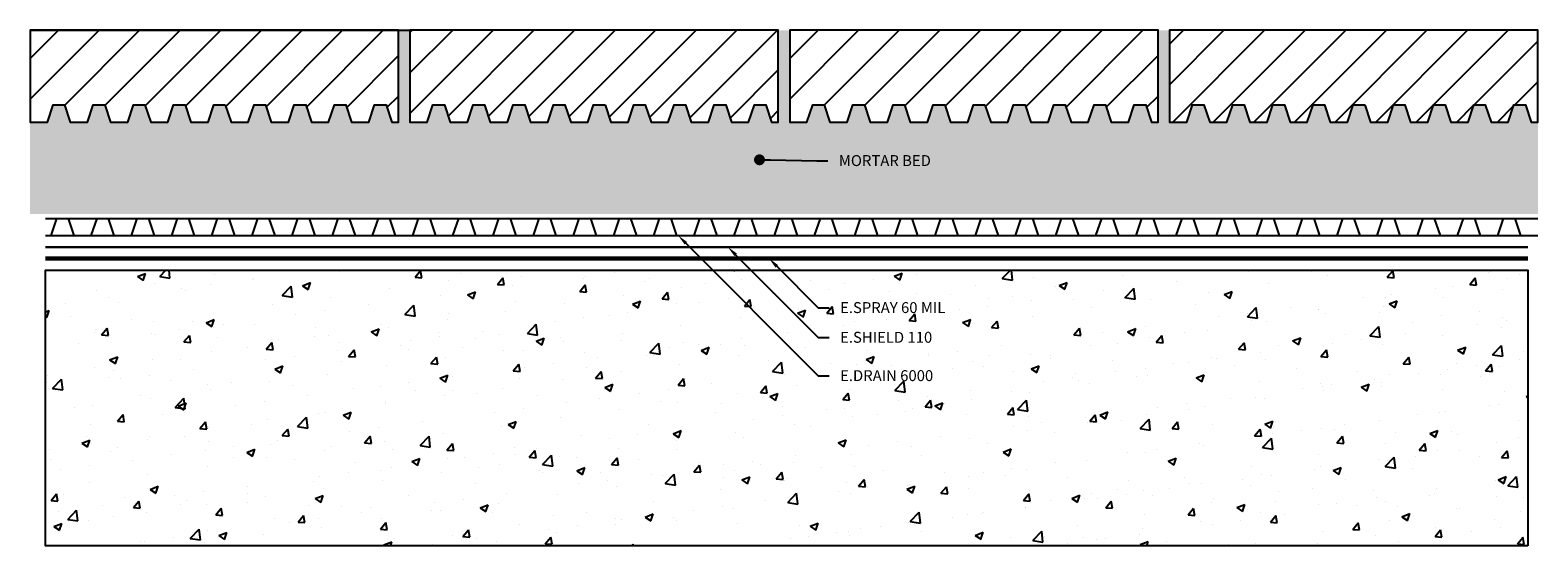
# Model space of a CAD drawing. Units: inches. Extents: x -0.3 to 32.5, y 0.1 to 11.3.
import ezdxf
from ezdxf import colors
from ezdxf.entities.mleader import LeaderData, LeaderLine
from ezdxf.math import Vec2, Vec3

# ---------------------------------------------------------------- set-up
doc = ezdxf.new("R2010")
doc.units = ezdxf.units.IN
doc.header["$MEASUREMENT"] = 0
doc.linetypes.add('ACAD_ISO02W100', pattern=[15, 12, -3])
for name, color, linetype, true_color in [('E-SHIELD 110', 7, 'ACAD_ISO02W100', 0xead40b), ('E-SPRAY 60', 7, 'Continuous', 0xd20423), ('E.Drain 6000', 7, 'Continuous', 0xa57c52)]:
    doc.layers.add(name, color=color, linetype=linetype, true_color=true_color)
doc.layers.add('Z-Conditions', color=10, linetype='Continuous')
doc.layers.add('Z-TEXT', color=3, linetype='Continuous')
doc.styles.add('ARIAL', font='arial.ttf')
pattern_1 = [(45, (-1.35833, -0.7418), (-0.441942, 0.441942), [])]

# ---------------------------------------------------------------- blocks, each defined once
blk = doc.blocks.new('_Dot')
at = {"color": 0, "linetype": 'ByBlock', "lineweight": -2}
blk.add_line((-0.5, 0), (-1, 0), dxfattribs=at)
at = {"color": 0, "linetype": 'ByBlock', "const_width": 0.5}
blk.add_lwpolyline([(-0.25, 0, 1), (0.25, 0, 1)], format="xyb", close=True, dxfattribs=at)

msp = doc.modelspace()

# ---------------------------------------------------------------- hatches: boundary and pattern name
at = {"layer": 'Z-Conditions'}
h = msp.add_hatch(dxfattribs=at)
h.set_pattern_fill('AR-CONC', color=256, scale=0.05)
h.set_pattern_definition([(50, (-17.8976, -0.74178), (0.35863, -0.031376), [0.0375, -0.4125]), (355, (-17.8976, -0.74178), (-0.0693757, 0.376096), [0.03, -0.33]), (100.4514, (-17.8677, -0.7444), (0.2892544, 0.34472), [0.03187, -0.350571]), (46.1842, (-17.8976, -0.6418), (0.533621, -0.0827596), [0.05625, -0.61875]), (96.6356, (-17.85313, -0.6487), (0.467331, 0.487059), [0.047805, -0.525857]), (351.1842, (-17.8976, -0.6418), (0.467331, 0.487059), [0.045, -0.495]), (21, (-17.8476, -0.66678), (0.2984535, -0.2013094), [0.0375, -0.4125]), (326, (-17.8476, -0.66678), (0.1216577, 0.362575), [0.03, -0.33]), (71.4514, (-17.82273, -0.68356), (0.420111, 0.1612656), [0.03187, -0.350571]), (37.5, (-17.8976, -0.74178), (0.0060799, 0.1664469), [0, -0.326, 0, -0.335, 0, -0.33125]), (7.5, (-17.8976, -0.74178), (0.1315348, 0.1972059), [0, -0.191, 0, -0.3185, 0, -0.12625]), (327.5, (-18.0091, -0.74178), (0.2669112, -0.01127744), [0, -0.125, 0, -0.39, 0, -0.5175]), (317.5, (-18.0591, -0.74178), (0.291593, 0.0500525), [0, -0.1625, 0, -0.259, 0, -0.3675])])
h.paths.add_polyline_path([(-0.296, 9.289), (-0.296, 7.289), (7.974, 7.289), (7.974, 11.289), (7.724, 11.289), (7.724, 9.289), (7.579, 9.289), (7.454, 9.664), (7.204, 9.664), (7.079, 9.289), (6.704, 9.289), (6.579, 9.664), (6.329, 9.664), (6.204, 9.289), (5.829, 9.289), (5.704, 9.664), (5.454, 9.664), (5.329, 9.289), (4.954, 9.289), (4.829, 9.664), (4.579, 9.664), (4.454, 9.289), (4.079, 9.289), (3.954, 9.664), (3.704, 9.664), (3.579, 9.289), (3.204, 9.289), (3.079, 9.664), (2.829, 9.664), (2.704, 9.289), (2.329, 9.289), (2.204, 9.664), (1.954, 9.664), (1.829, 9.289), (1.454, 9.289), (1.329, 9.664), (1.079, 9.664), (0.954, 9.289), (0.579, 9.289), (0.454, 9.664), (0.204, 9.664), (0.079, 9.289)])
h = msp.add_hatch(dxfattribs=at)
h.set_pattern_fill('ANSI31', color=256, scale=5)
h.set_pattern_definition([(45, (-17.8976, -0.7418), (-0.441942, 0.441942), [])])
h.paths.add_polyline_path([(7.724, 11.289), (-0.296, 11.289), (-0.296, 9.289), (0.079, 9.289), (0.204, 9.664), (0.454, 9.664), (0.579, 9.289), (0.954, 9.289), (1.079, 9.664), (1.329, 9.664), (1.454, 9.289), (1.829, 9.289), (1.954, 9.664), (2.204, 9.664), (2.329, 9.289), (2.704, 9.289), (2.829, 9.664), (3.079, 9.664), (3.204, 9.289), (3.579, 9.289), (3.704, 9.664), (3.954, 9.664), (4.079, 9.289), (4.454, 9.289), (4.579, 9.664), (4.829, 9.664), (4.954, 9.289), (5.329, 9.289), (5.454, 9.664), (5.704, 9.664), (5.829, 9.289), (6.204, 9.289), (6.329, 9.664), (6.579, 9.664), (6.704, 9.289), (7.079, 9.289), (7.204, 9.664), (7.454, 9.664), (7.579, 9.289), (7.724, 9.289)])
h = msp.add_hatch(dxfattribs=at)
h.set_pattern_fill('AR-CONC', color=256, scale=0.05)
h.set_pattern_definition([(50, (-1.35833, -0.74178), (0.35863, -0.031376), [0.0375, -0.4125]), (355, (-1.35833, -0.74178), (-0.0693757, 0.376096), [0.03, -0.33]), (100.4514, (-1.32845, -0.7444), (0.2892544, 0.34472), [0.03187, -0.350571]), (46.1842, (-1.35833, -0.6418), (0.5336207, -0.0827596), [0.05625, -0.61875]), (96.6356, (-1.31387, -0.6487), (0.467331, 0.487059), [0.047805, -0.525857]), (351.1842, (-1.35833, -0.6418), (0.467331, 0.487059), [0.045, -0.495]), (21, (-1.30833, -0.66678), (0.2984535, -0.2013094), [0.0375, -0.4125]), (326, (-1.30833, -0.66678), (0.1216577, 0.362575), [0.03, -0.33]), (71.4514, (-1.28346, -0.68356), (0.4201112, 0.1612656), [0.03187, -0.350571]), (37.5, (-1.35833, -0.74178), (0.00607993, 0.16644693), [0, -0.326, 0, -0.335, 0, -0.33125]), (7.5, (-1.35833, -0.74178), (0.1315348, 0.1972059), [0, -0.191, 0, -0.3185, 0, -0.12625]), (327.5, (-1.46983, -0.74178), (0.2669112, -0.01127744), [0, -0.125, 0, -0.39, 0, -0.5175]), (317.5, (-1.51983, -0.74178), (0.2915931, 0.0500525), [0, -0.1625, 0, -0.259, 0, -0.3675])])
h.paths.add_polyline_path([(32.533, 9.289), (32.388, 9.289), (32.263, 9.664), (32.013, 9.664), (31.888, 9.289), (31.513, 9.289), (31.388, 9.664), (31.138, 9.664), (31.013, 9.289), (30.638, 9.289), (30.513, 9.664), (30.263, 9.664), (30.138, 9.289), (29.763, 9.289), (29.638, 9.664), (29.388, 9.664), (29.263, 9.289), (28.888, 9.289), (28.763, 9.664), (28.513, 9.664), (28.388, 9.289), (28.013, 9.289), (27.888, 9.664), (27.638, 9.664), (27.513, 9.289), (27.138, 9.289), (27.013, 9.664), (26.763, 9.664), (26.638, 9.289), (26.263, 9.289), (26.138, 9.664), (25.888, 9.664), (25.763, 9.289), (25.388, 9.289), (25.263, 9.664), (25.013, 9.664), (24.888, 9.289), (24.513, 9.289), (24.513, 11.289), (24.263, 11.289), (24.263, 9.289), (24.119, 9.289), (23.994, 9.664), (23.744, 9.664), (23.619, 9.289), (23.244, 9.289), (23.119, 9.664), (22.869, 9.664), (22.744, 9.289), (22.369, 9.289), (22.244, 9.664), (21.994, 9.664), (21.869, 9.289), (21.494, 9.289), (21.369, 9.664), (21.119, 9.664), (20.994, 9.289), (20.619, 9.289), (20.494, 9.664), (20.244, 9.664), (20.119, 9.289), (19.744, 9.289), (19.619, 9.664), (19.369, 9.664), (19.244, 9.289), (18.869, 9.289), (18.744, 9.664), (18.494, 9.664), (18.369, 9.289), (17.994, 9.289), (17.869, 9.664), (17.619, 9.664), (17.494, 9.289), (17.119, 9.289), (16.994, 9.664), (16.744, 9.664), (16.619, 9.289), (16.244, 9.289), (16.244, 11.289), (15.994, 11.289), (15.994, 9.289), (15.849, 9.289), (15.724, 9.664), (15.474, 9.664), (15.349, 9.289), (14.974, 9.289), (14.849, 9.664), (14.599, 9.664), (14.474, 9.289), (14.099, 9.289), (13.974, 9.664), (13.724, 9.664), (13.599, 9.289), (13.224, 9.289), (13.099, 9.664), (12.849, 9.664), (12.724, 9.289), (12.349, 9.289), (12.224, 9.664), (11.974, 9.664), (11.849, 9.289), (11.474, 9.289), (11.349, 9.664), (11.099, 9.664), (10.974, 9.289), (10.599, 9.289), (10.474, 9.664), (10.224, 9.664), (10.099, 9.289), (9.724, 9.289), (9.599, 9.664), (9.349, 9.664), (9.224, 9.289), (8.849, 9.289), (8.724, 9.664), (8.474, 9.664), (8.349, 9.289), (7.974, 9.289), (7.974, 7.289), (32.533, 7.289)])
h = msp.add_hatch(dxfattribs=at)
h.set_pattern_fill('ANSI31', color=256, scale=5)
h.set_pattern_definition(pattern_1)
h.paths.add_polyline_path([(15.994, 11.289), (7.974, 11.289), (7.974, 9.289), (8.349, 9.289), (8.474, 9.664), (8.724, 9.664), (8.849, 9.289), (9.224, 9.289), (9.349, 9.664), (9.599, 9.664), (9.724, 9.289), (10.099, 9.289), (10.224, 9.664), (10.474, 9.664), (10.599, 9.289), (10.974, 9.289), (11.099, 9.664), (11.349, 9.664), (11.474, 9.289), (11.849, 9.289), (11.974, 9.664), (12.224, 9.664), (12.349, 9.289), (12.724, 9.289), (12.849, 9.664), (13.099, 9.664), (13.224, 9.289), (13.599, 9.289), (13.724, 9.664), (13.974, 9.664), (14.099, 9.289), (14.474, 9.289), (14.599, 9.664), (14.849, 9.664), (14.974, 9.289), (15.349, 9.289), (15.474, 9.664), (15.724, 9.664), (15.849, 9.289), (15.994, 9.289)])
h = msp.add_hatch(dxfattribs=at)
h.set_pattern_fill('ANSI31', color=256, scale=5)
h.set_pattern_definition(pattern_1)
h.paths.add_polyline_path([(24.263, 11.289), (16.244, 11.289), (16.244, 9.289), (16.619, 9.289), (16.744, 9.664), (16.994, 9.664), (17.119, 9.289), (17.494, 9.289), (17.619, 9.664), (17.869, 9.664), (17.994, 9.289), (18.369, 9.289), (18.494, 9.664), (18.744, 9.664), (18.869, 9.289), (19.244, 9.289), (19.369, 9.664), (19.619, 9.664), (19.744, 9.289), (20.119, 9.289), (20.244, 9.664), (20.494, 9.664), (20.619, 9.289), (20.994, 9.289), (21.119, 9.664), (21.369, 9.664), (21.494, 9.289), (21.869, 9.289), (21.994, 9.664), (22.244, 9.664), (22.369, 9.289), (22.744, 9.289), (22.869, 9.664), (23.119, 9.664), (23.244, 9.289), (23.619, 9.289), (23.744, 9.664), (23.994, 9.664), (24.119, 9.289), (24.263, 9.289)])
h = msp.add_hatch(dxfattribs=at)
h.set_pattern_fill('ANSI31', color=256, scale=5)
h.set_pattern_definition(pattern_1)
h.paths.add_polyline_path([(32.533, 11.289), (24.513, 11.289), (24.513, 9.289), (24.888, 9.289), (25.013, 9.664), (25.263, 9.664), (25.388, 9.289), (25.763, 9.289), (25.888, 9.664), (26.138, 9.664), (26.263, 9.289), (26.638, 9.289), (26.763, 9.664), (27.013, 9.664), (27.138, 9.289), (27.513, 9.289), (27.638, 9.664), (27.888, 9.664), (28.013, 9.289), (28.388, 9.289), (28.513, 9.664), (28.763, 9.664), (28.888, 9.289), (29.263, 9.289), (29.388, 9.664), (29.638, 9.664), (29.763, 9.289), (30.138, 9.289), (30.263, 9.664), (30.513, 9.664), (30.638, 9.289), (31.013, 9.289), (31.138, 9.664), (31.388, 9.664), (31.513, 9.289), (31.888, 9.289), (32.013, 9.664), (32.263, 9.664), (32.388, 9.289), (32.533, 9.289)])
h = msp.add_hatch(dxfattribs=at)
h.set_pattern_fill('AR-CONC', color=256, scale=0.25)
h.set_pattern_definition([(50, (0.8517, -2.704), (1.79315, -0.15688), [0.1875, -2.0625]), (355, (0.8517, -2.704), (-0.34688, 1.88048), [0.15, -1.65]), (100.4514, (1.0011, -2.717), (1.44627, 1.7236), [0.15935, -1.75286]), (46.184, (0.8517, -2.204), (2.6681, -0.4138), [0.28125, -3.09375]), (96.636, (1.074, -2.2384), (2.33665, 2.4353), [0.23903, -2.62928]), (351.184, (0.8517, -2.204), (2.33665, 2.4353), [0.225, -2.475]), (21, (1.1017, -2.329), (1.49227, -1.00655), [0.1875, -2.0625]), (326, (1.1017, -2.329), (0.60829, 1.81288), [0.15, -1.65]), (71.4514, (1.226, -2.4128), (2.10056, 0.80633), [0.15935, -1.75286]), (37.5, (0.8517, -2.70396), (0.0304, 0.832235), [0, -1.63, 0, -1.675, 0, -1.65625]), (7.5, (0.8517, -2.704), (0.657674, 0.98603), [0, -0.955, 0, -1.5925, 0, -0.63125]), (327.5, (0.2942, -2.70396), (1.334556, -0.056387), [0, -0.625, 0, -1.95, 0, -2.5875]), (317.5, (0.0442, -2.704), (1.457965, 0.250262), [0, -0.8125, 0, -1.295, 0, -1.8375])])
h.paths.add_polyline_path([(0.035, 6.07), (0.035, 0.07), (32.316, 0.07), (32.316, 6.07)])

# ---------------------------------------------------------------- linework, layer by layer
at = {"layer": 'E-SHIELD 110', "ltscale": 0.05, "const_width": 0.049}
msp.add_lwpolyline([(0.035, 6.57), (32.316, 6.57)], dxfattribs=at)
at = {"layer": 'E-SPRAY 60', "ltscale": 0.5, "const_width": 0.0938}
msp.add_lwpolyline([(0.035, 6.32), (32.316, 6.32)], dxfattribs=at)
at = {"layer": 'E.Drain 6000'}
for p, q in [((0.035, 7.195), (32.533, 7.195)), ((0.161, 6.82), (0.286, 7.195)), ((0.661, 6.82), (0.536, 7.195)), ((1.036, 6.82), (1.161, 7.195)), ((1.536, 6.82), (1.411, 7.195)), ((1.911, 6.82), (2.036, 7.195)), ((2.411, 6.82), (2.286, 7.195)), ((2.786, 6.82), (2.911, 7.195)), ((3.286, 6.82), (3.161, 7.195)), ((3.661, 6.82), (3.786, 7.195)), ((4.161, 6.82), (4.036, 7.195)), ((4.536, 6.82), (4.661, 7.195)), ((5.036, 6.82), (4.911, 7.195)), ((5.411, 6.82), (5.536, 7.195)), ((5.911, 6.82), (5.786, 7.195)), ((6.286, 6.82), (6.411, 7.195)), ((6.786, 6.82), (6.661, 7.195)), ((7.161, 6.82), (7.286, 7.195)), ((7.661, 6.82), (7.536, 7.195)), ((8.036, 6.82), (8.161, 7.195)), ((8.536, 6.82), (8.411, 7.195)), ((8.911, 6.82), (9.036, 7.195)), ((9.411, 6.82), (9.286, 7.195)), ((9.786, 6.82), (9.911, 7.195)), ((10.286, 6.82), (10.161, 7.195)), ((10.661, 6.82), (10.786, 7.195)), ((11.161, 6.82), (11.036, 7.195)), ((11.536, 6.82), (11.661, 7.195)), ((12.036, 6.82), (11.911, 7.195)), ((12.411, 6.82), (12.536, 7.195)), ((12.911, 6.82), (12.786, 7.195)), ((13.286, 6.82), (13.411, 7.195)), ((13.786, 6.82), (13.661, 7.195)), ((14.161, 6.82), (14.286, 7.195)), ((14.661, 6.82), (14.536, 7.195)), ((15.036, 6.82), (15.161, 7.195)), ((15.536, 6.82), (15.411, 7.195)), ((15.911, 6.82), (16.036, 7.195)), ((16.411, 6.82), (16.286, 7.195)), ((16.786, 6.82), (16.911, 7.195)), ((17.286, 6.82), (17.161, 7.195)), ((17.661, 6.82), (17.786, 7.195)), ((18.161, 6.82), (18.036, 7.195)), ((18.536, 6.82), (18.661, 7.195)), ((19.036, 6.82), (18.911, 7.195)), ((19.411, 6.82), (19.536, 7.195)), ((19.911, 6.82), (19.786, 7.195)), ((20.286, 6.82), (20.411, 7.195)), ((20.786, 6.82), (20.661, 7.195)), ((21.161, 6.82), (21.286, 7.195)), ((21.661, 6.82), (21.536, 7.195)), ((22.036, 6.82), (22.161, 7.195)), ((22.536, 6.82), (22.411, 7.195)), ((22.911, 6.82), (23.036, 7.195)), ((23.411, 6.82), (23.286, 7.195)), ((23.786, 6.82), (23.911, 7.195)), ((24.286, 6.82), (24.161, 7.195)), ((24.661, 6.82), (24.786, 7.195)), ((25.161, 6.82), (25.036, 7.195)), ((25.536, 6.82), (25.661, 7.195)), ((26.036, 6.82), (25.911, 7.195)), ((26.411, 6.82), (26.536, 7.195)), ((26.911, 6.82), (26.786, 7.195)), ((27.286, 6.82), (27.411, 7.195)), ((27.786, 6.82), (27.661, 7.195)), ((28.161, 6.82), (28.286, 7.195)), ((28.661, 6.82), (28.536, 7.195)), ((29.036, 6.82), (29.161, 7.195)), ((29.536, 6.82), (29.411, 7.195)), ((29.911, 6.82), (30.036, 7.195)), ((30.411, 6.82), (30.286, 7.195)), ((30.786, 6.82), (30.911, 7.195)), ((31.286, 6.82), (31.161, 7.195)), ((31.661, 6.82), (31.786, 7.195)), ((32.161, 6.82), (32.036, 7.195)), ((0.035, 6.82), (32.533, 6.82))]:
    msp.add_line(p, q, dxfattribs=at)
at = {"layer": 'Z-Conditions'}
for points in [[(-0.296, 11.289), (7.974, 11.289)], [(7.974, 11.289), (7.974, 9.289)]]:
    msp.add_lwpolyline(points, dxfattribs=at)
for points in [[(3.954, 9.664), (4.079, 9.289), (4.454, 9.289), (4.579, 9.664), (4.829, 9.664), (4.954, 9.289), (5.329, 9.289), (5.454, 9.664), (5.704, 9.664), (5.829, 9.289), (6.204, 9.289), (6.329, 9.664), (6.579, 9.664), (6.704, 9.289), (7.079, 9.289), (7.204, 9.664), (7.454, 9.664), (7.579, 9.289), (7.724, 9.289), (7.724, 11.289), (-0.296, 11.289), (-0.296, 9.289), (0.079, 9.289), (0.204, 9.664), (0.454, 9.664), (0.579, 9.289), (0.954, 9.289), (1.079, 9.664), (1.329, 9.664), (1.454, 9.289), (1.829, 9.289), (1.954, 9.664), (2.204, 9.664), (2.329, 9.289), (2.704, 9.289), (2.829, 9.664), (3.079, 9.664), (3.204, 9.289), (3.579, 9.289), (3.704, 9.664)], [(12.224, 9.664), (12.349, 9.289), (12.724, 9.289), (12.849, 9.664), (13.099, 9.664), (13.224, 9.289), (13.599, 9.289), (13.724, 9.664), (13.974, 9.664), (14.099, 9.289), (14.474, 9.289), (14.599, 9.664), (14.849, 9.664), (14.974, 9.289), (15.349, 9.289), (15.474, 9.664), (15.724, 9.664), (15.849, 9.289), (15.994, 9.289), (15.994, 11.289), (7.974, 11.289), (7.974, 9.289), (8.349, 9.289), (8.474, 9.664), (8.724, 9.664), (8.849, 9.289), (9.224, 9.289), (9.349, 9.664), (9.599, 9.664), (9.724, 9.289), (10.099, 9.289), (10.224, 9.664), (10.474, 9.664), (10.599, 9.289), (10.974, 9.289), (11.099, 9.664), (11.349, 9.664), (11.474, 9.289), (11.849, 9.289), (11.974, 9.664)], [(20.494, 9.664), (20.619, 9.289), (20.994, 9.289), (21.119, 9.664), (21.369, 9.664), (21.494, 9.289), (21.869, 9.289), (21.994, 9.664), (22.244, 9.664), (22.369, 9.289), (22.744, 9.289), (22.869, 9.664), (23.119, 9.664), (23.244, 9.289), (23.619, 9.289), (23.744, 9.664), (23.994, 9.664), (24.119, 9.289), (24.263, 9.289), (24.263, 11.289), (16.244, 11.289), (16.244, 9.289), (16.619, 9.289), (16.744, 9.664), (16.994, 9.664), (17.119, 9.289), (17.494, 9.289), (17.619, 9.664), (17.869, 9.664), (17.994, 9.289), (18.369, 9.289), (18.494, 9.664), (18.744, 9.664), (18.869, 9.289), (19.244, 9.289), (19.369, 9.664), (19.619, 9.664), (19.744, 9.289), (20.119, 9.289), (20.244, 9.664)], [(28.763, 9.664), (28.888, 9.289), (29.263, 9.289), (29.388, 9.664), (29.638, 9.664), (29.763, 9.289), (30.138, 9.289), (30.263, 9.664), (30.513, 9.664), (30.638, 9.289), (31.013, 9.289), (31.138, 9.664), (31.388, 9.664), (31.513, 9.289), (31.888, 9.289), (32.013, 9.664), (32.263, 9.664), (32.388, 9.289), (32.533, 9.289), (32.533, 11.289), (24.513, 11.289), (24.513, 9.289), (24.888, 9.289), (25.013, 9.664), (25.263, 9.664), (25.388, 9.289), (25.763, 9.289), (25.888, 9.664), (26.138, 9.664), (26.263, 9.289), (26.638, 9.289), (26.763, 9.664), (27.013, 9.664), (27.138, 9.289), (27.513, 9.289), (27.638, 9.664), (27.888, 9.664), (28.013, 9.289), (28.388, 9.289), (28.513, 9.664)], [(32.316, 0.07), (0.035, 0.07), (0.035, 6.07), (32.316, 6.07)]]:
    msp.add_lwpolyline(points, close=True, dxfattribs=at)

# ---------------------------------------------------------------- next in the draw order: leaders
at = {"layer": 'Z-TEXT'}
ml = msp.add_multileader_mtext('Standard', dxfattribs=at)
ml.set_content('MORTAR BED', color=256, style='ARIAL')
ml.set_leader_properties(color=256, linetype='ByLayer', lineweight=-1)
ml.set_arrow_properties(name='DOT')
ml.build(insert=Vec2(0, 0))
ml.multileader.update_dxf_attribs({"text_left_attachment_type": 2, "text_right_attachment_type": 2, "dogleg_length": 0.125, "arrow_head_size": 0.237, "scale": 1.9})
ctx = ml.context
ctx.base_point, ctx.scale, ctx.char_height, ctx.arrow_head_size, ctx.landing_gap_size, ctx.plane_origin = Vec3(17.074, 8.448), 1.9, 0.2375, 0.237, 0.237, Vec3(16.066, 11.144)
ctx.left_attachment, ctx.right_attachment = 2, 2
notes = []
notes.append((ctx, [(0, (1, 1, 0), (16.837, 8.448), (1, 0), 0.237, [(0, [(15.585, 8.469)], 0, [])])]))
ctx.mtext.insert, ctx.mtext.flow_direction = Vec3(17.312, 8.571), 5
ctx.mtext.has_bg_fill, ctx.mtext.bg_color, ctx.mtext.bg_scale_factor, ctx.mtext.bg_transparency, ctx.mtext.use_window_bg_color = 1, -1027028792, 1.5, 0, 1
ml = msp.add_multileader_mtext('Standard', dxfattribs=at)
ml.set_content('E.SPRAY 60 MIL', color=256, style='ARIAL')
ml.set_leader_properties(color=256, linetype='ByLayer', lineweight=-1)
ml.build(insert=Vec2(0, 0))
ml.multileader.update_dxf_attribs({"text_left_attachment_type": 2, "text_right_attachment_type": 2, "dogleg_length": 0.125, "arrow_head_size": 0.237, "scale": 1.9})
ctx = ml.context
ctx.base_point, ctx.scale, ctx.char_height, ctx.arrow_head_size, ctx.landing_gap_size, ctx.plane_origin = Vec3(17.103, 5.249), 1.9, 0.2375, 0.237, 0.237, Vec3(17.103, 4.945)
ctx.left_attachment, ctx.right_attachment = 2, 2
notes.append((ctx, [(0, (1, 1, 0), (16.865, 5.249), (1, 0), 0.237, [(0, [(15.794, 6.32)], 0, [])])]))
ctx.mtext.insert, ctx.mtext.flow_direction = Vec3(17.34, 5.372), 5
ctx.mtext.has_bg_fill, ctx.mtext.bg_color, ctx.mtext.bg_scale_factor, ctx.mtext.bg_transparency, ctx.mtext.use_window_bg_color = 1, -1027028792, 1.5, 0, 1
for ctx, leaders in notes:
    for number, flags, end, landing, length, lines in leaders:
        leader = LeaderData()
        leader.index, (leader.has_last_leader_line, leader.has_dogleg_vector, leader.attachment_direction) = number, flags
        leader.last_leader_point, leader.dogleg_vector, leader.dogleg_length = Vec3(end), Vec3(landing), length
        for number, points, colour, breaks in lines:
            line = LeaderLine()
            line.index, line.vertices, line.color, line.breaks = number, Vec3.list(points), colors.encode_raw_color(colour), breaks
            leader.lines.append(line)
        ctx.leaders.append(leader)

# ---------------------------------------------------------------- next in the draw order: leaders
ml = msp.add_multileader_mtext('Standard', dxfattribs=at)
ml.set_content('E.SHIELD 110', color=256, style='ARIAL')
ml.set_leader_properties(color=256, linetype='ByLayer', lineweight=-1)
ml.build(insert=Vec2(0, 0))
ml.multileader.update_dxf_attribs({"text_left_attachment_type": 2, "text_right_attachment_type": 2, "dogleg_length": 0.125, "arrow_head_size": 0.237, "scale": 1.9})
ctx = ml.context
ctx.base_point, ctx.scale, ctx.char_height, ctx.arrow_head_size, ctx.landing_gap_size, ctx.plane_origin = Vec3(17.103, 4.603), 1.9, 0.2375, 0.237, 0.237, Vec3(16.567, 4.636)
ctx.left_attachment, ctx.right_attachment = 2, 2
notes = []
notes.append((ctx, [(0, (1, 1, 0), (16.865, 4.603), (1, 0), 0.237, [(0, [(14.898, 6.57)], 0, [])])]))
ctx.mtext.insert, ctx.mtext.width, ctx.mtext.flow_direction = Vec3(17.34, 4.726), 2.73394, 5
ctx.mtext.has_bg_fill, ctx.mtext.bg_color, ctx.mtext.bg_scale_factor, ctx.mtext.bg_transparency, ctx.mtext.use_window_bg_color = 1, -1027028792, 1.5, 0, 1
for ctx, leaders in notes:
    for number, flags, end, landing, length, lines in leaders:
        leader = LeaderData()
        leader.index, (leader.has_last_leader_line, leader.has_dogleg_vector, leader.attachment_direction) = number, flags
        leader.last_leader_point, leader.dogleg_vector, leader.dogleg_length = Vec3(end), Vec3(landing), length
        for number, points, colour, breaks in lines:
            line = LeaderLine()
            line.index, line.vertices, line.color, line.breaks = number, Vec3.list(points), colors.encode_raw_color(colour), breaks
            leader.lines.append(line)
        ctx.leaders.append(leader)

# ---------------------------------------------------------------- next in the draw order: leaders
ml = msp.add_multileader_mtext('Standard', dxfattribs=at)
ml.set_content('E.DRAIN 6000', color=256, style='ARIAL')
ml.set_leader_properties(color=256, linetype='ByLayer', lineweight=-1)
ml.build(insert=Vec2(0, 0))
ml.multileader.update_dxf_attribs({"text_left_attachment_type": 2, "text_right_attachment_type": 2, "dogleg_length": 0.125, "arrow_head_size": 0.237, "scale": 1.9})
ctx = ml.context
ctx.base_point, ctx.scale, ctx.char_height, ctx.arrow_head_size, ctx.landing_gap_size, ctx.plane_origin = Vec3(17.103, 3.771), 1.9, 0.2375, 0.237, 0.237, Vec3(15.95, 5.253)
ctx.left_attachment, ctx.right_attachment = 2, 2
notes = []
notes.append((ctx, [(0, (1, 1, 0), (16.865, 3.771), (1, 0), 0.237, [(0, [(13.816, 6.82)], 0, [])])]))
ctx.mtext.insert, ctx.mtext.flow_direction = Vec3(17.34, 3.892), 5
ctx.mtext.has_bg_fill, ctx.mtext.bg_color, ctx.mtext.bg_scale_factor, ctx.mtext.bg_transparency, ctx.mtext.use_window_bg_color = 1, -1027028792, 1.5, 0, 1
for ctx, leaders in notes:
    for number, flags, end, landing, length, lines in leaders:
        leader = LeaderData()
        leader.index, (leader.has_last_leader_line, leader.has_dogleg_vector, leader.attachment_direction) = number, flags
        leader.last_leader_point, leader.dogleg_vector, leader.dogleg_length = Vec3(end), Vec3(landing), length
        for number, points, colour, breaks in lines:
            line = LeaderLine()
            line.index, line.vertices, line.color, line.breaks = number, Vec3.list(points), colors.encode_raw_color(colour), breaks
            leader.lines.append(line)
        ctx.leaders.append(leader)

doc.saveas('drawing.dxf')
